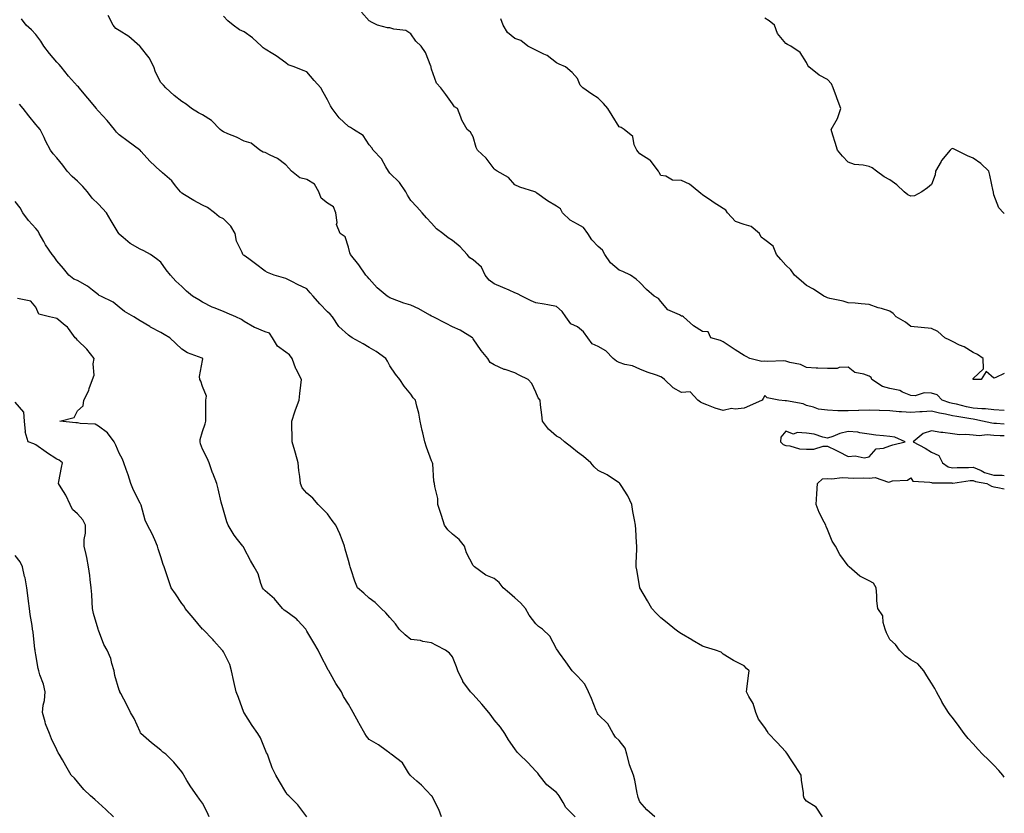
# Model space of a CAD drawing. Units: inches. Extents: x 876083 to 878723, y 7371818 to 7374458.
# Drawn here: x 878250 to 878723, y 7373364 to 7373745 of the extents above; entities that cross this region are included whole.
import ezdxf

# ---------------------------------------------------------------- set-up
doc = ezdxf.new("R2010")
doc.units = ezdxf.units.IN
doc.header["$MEASUREMENT"] = 0
doc.layers.add('Contour_87607371', color=7, linetype='Continuous', true_color=0xa4ca3f)

msp = doc.modelspace()

# ---------------------------------------------------------------- linework, layer by layer
at = {"layer": 'Contour_87607371'}
for points in [[(878555.2, 7373361.92, 3434), (878551.32, 7373365.19, 3434), (878548.05, 7373369.07, 3434), (878547.25, 7373371.12, 3434), (878547.04, 7373371.92, 3434), (878546.71, 7373373.26, 3434), (878545.6, 7373379.47, 3434), (878544.9, 7373381.92, 3434), (878543, 7373386.87, 3434), (878542.99, 7373386.98, 3434), (878541.69, 7373391.92, 3434), (878540.94, 7373394.81, 3434), (878538.05, 7373398.59, 3434), (878536.33, 7373400.2, 3434), (878535.27, 7373401.92, 3434), (878532.69, 7373406.56, 3434), (878528.05, 7373410.98, 3434), (878527.62, 7373411.49, 3434), (878527.44, 7373411.92, 3434), (878527, 7373412.97, 3434), (878524.83, 7373418.7, 3434), (878523.28, 7373421.92, 3434), (878521.65, 7373425.52, 3434), (878518.05, 7373429.51, 3434), (878516.8, 7373430.67, 3434), (878515.52, 7373431.92, 3434), (878512.49, 7373436.36, 3434), (878509.43, 7373440.54, 3434), (878508.43, 7373441.92, 3434), (878508.25, 7373442.12, 3434), (878508.05, 7373442.56, 3434), (878504.8, 7373448.67, 3434), (878501.35, 7373451.92, 3434), (878499.35, 7373453.22, 3434), (878498.05, 7373454.58, 3434), (878494.88, 7373458.75, 3434), (878493.1, 7373461.92, 3434), (878490.72, 7373464.59, 3434), (878488.05, 7373467.12, 3434), (878485.4, 7373469.27, 3434), (878482.35, 7373471.92, 3434), (878480.48, 7373474.35, 3434), (878478.05, 7373476.39, 3434), (878474.07, 7373477.94, 3434), (878468.55, 7373481.92, 3434), (878468.37, 7373482.24, 3434), (878468.05, 7373482.6, 3434), (878464.72, 7373488.59, 3434), (878463.81, 7373491.92, 3434), (878461.23, 7373495.1, 3434), (878458.05, 7373497.59, 3434), (878455.76, 7373499.63, 3434), (878454.16, 7373501.92, 3434), (878452.74, 7373506.61, 3434), (878452.42, 7373507.55, 3434), (878451.02, 7373511.92, 3434), (878450.94, 7373514.8, 3434), (878449.54, 7373520.43, 3434), (878449.48, 7373521.92, 3434), (878449.12, 7373522.99, 3434), (878448.64, 7373531.33, 3434), (878448.51, 7373531.92, 3434), (878448.33, 7373532.2, 3434), (878448.05, 7373532.85, 3434), (878445.52, 7373539.39, 3434), (878444.73, 7373541.92, 3434), (878443.78, 7373546.19, 3434), (878443.55, 7373547.42, 3434), (878442.46, 7373551.92, 3434), (878441.89, 7373555.75, 3434), (878440.89, 7373559.08, 3434), (878440.34, 7373561.92, 3434), (878439.25, 7373563.12, 3434), (878438.05, 7373564.8, 3434), (878434.81, 7373568.68, 3434), (878432.75, 7373571.92, 3434), (878430.63, 7373574.5, 3434), (878428.05, 7373578.39, 3434), (878426.78, 7373580.65, 3434), (878426.03, 7373581.92, 3434), (878421.4, 7373585.27, 3434), (878418.05, 7373587.28, 3434), (878415.1, 7373588.97, 3434), (878409.95, 7373591.92, 3434), (878408.81, 7373592.68, 3434), (878408.05, 7373593.19, 3434), (878403.48, 7373597.35, 3434), (878400.4, 7373601.92, 3434), (878399.31, 7373603.18, 3434), (878398.05, 7373604.41, 3434), (878394.39, 7373608.26, 3434), (878391.22, 7373611.92, 3434), (878389.66, 7373613.53, 3434), (878388.05, 7373615.34, 3434), (878383.65, 7373617.52, 3434), (878381.27, 7373618.7, 3434), (878378.05, 7373620.3, 3434), (878376.88, 7373620.75, 3434), (878372.4, 7373621.92, 3434), (878369.3, 7373623.18, 3434), (878368.05, 7373623.91, 3434), (878363.51, 7373627.38, 3434), (878360.2, 7373629.77, 3434), (878358.05, 7373631.33, 3434), (878357.73, 7373631.6, 3434), (878357.36, 7373631.92, 3434), (878357.06, 7373632.91, 3434), (878354.39, 7373638.26, 3434), (878353.77, 7373641.92, 3434), (878351.64, 7373645.51, 3434), (878348.05, 7373649.05, 3434), (878346.1, 7373649.98, 3434), (878343.77, 7373651.92, 3434), (878340.5, 7373654.37, 3434), (878338.05, 7373655.54, 3434), (878333.91, 7373657.78, 3434), (878329.46, 7373660.51, 3434), (878328.05, 7373661.35, 3434), (878327.73, 7373661.61, 3434), (878327.42, 7373661.92, 3434), (878325.12, 7373664.85, 3434), (878323.35, 7373667.22, 3434), (878318.83, 7373671.14, 3434), (878318.05, 7373671.83, 3434), (878318, 7373671.87, 3434), (878317.94, 7373671.92, 3434), (878312.81, 7373676.68, 3434), (878308.65, 7373681.32, 3434), (878308.11, 7373681.92, 3434), (878308.07, 7373681.94, 3434), (878308.05, 7373681.97, 3434), (878307.85, 7373682.12, 3434), (878302.31, 7373686.18, 3434), (878298.05, 7373689.27, 3434), (878296.73, 7373690.6, 3434), (878295.74, 7373691.92, 3434), (878292.32, 7373696.19, 3434), (878288.05, 7373700.71, 3434), (878287.47, 7373701.34, 3434), (878287.07, 7373701.92, 3434), (878283.05, 7373706.92, 3434), (878282.99, 7373706.98, 3434), (878278.75, 7373711.92, 3434), (878278.49, 7373712.36, 3434), (878278.05, 7373712.73, 3434), (878273.63, 7373717.5, 3434), (878270.16, 7373721.92, 3434), (878269.24, 7373723.11, 3434), (878268.05, 7373724.21, 3434), (878264.57, 7373728.44, 3434), (878261.89, 7373731.92, 3434), (878260.39, 7373734.26, 3434), (878258.05, 7373737.49, 3434), (878255.92, 7373739.79, 3434), (878253.4, 7373741.92, 3434), (878251.11, 7373744.98, 3434)], [(878635.67, 7373361.92, 3433), (878632.67, 7373366.54, 3433), (878628.05, 7373369.49, 3433), (878626.98, 7373370.85, 3433), (878626.6, 7373371.92, 3433), (878626.52, 7373373.45, 3433), (878625.59, 7373379.46, 3433), (878625.49, 7373381.92, 3433), (878622.57, 7373386.44, 3433), (878620.74, 7373389.23, 3433), (878618.98, 7373391.92, 3433), (878618.63, 7373392.5, 3433), (878618.05, 7373393.08, 3433), (878613.83, 7373397.7, 3433), (878609.85, 7373401.92, 3433), (878609.21, 7373403.08, 3433), (878608.05, 7373404.82, 3433), (878604.95, 7373408.82, 3433), (878603.78, 7373411.92, 3433), (878602.49, 7373416.36, 3433), (878600.32, 7373419.65, 3433), (878599.14, 7373421.92, 3433), (878599.33, 7373423.2, 3433), (878600.14, 7373429.83, 3433), (878600.47, 7373431.92, 3433), (878599.27, 7373433.13, 3433), (878598.05, 7373434.47, 3433), (878593.05, 7373436.92, 3433), (878588.05, 7373440.04, 3433), (878587.02, 7373440.89, 3433), (878584.32, 7373441.92, 3433), (878579.5, 7373443.37, 3433), (878578.05, 7373443.79, 3433), (878573.19, 7373446.78, 3433), (878573.02, 7373446.89, 3433), (878568.05, 7373449.68, 3433), (878566.69, 7373450.56, 3433), (878564.74, 7373451.92, 3433), (878561.14, 7373455.01, 3433), (878558.05, 7373457.46, 3433), (878555.8, 7373459.67, 3433), (878553.74, 7373461.92, 3433), (878551.73, 7373465.6, 3433), (878548.05, 7373471.78, 3433), (878547.98, 7373471.92, 3433), (878547.95, 7373472.02, 3433), (878546.56, 7373480.43, 3433), (878546.19, 7373481.92, 3433), (878546.22, 7373483.75, 3433), (878546.49, 7373490.37, 3433), (878546.53, 7373491.92, 3433), (878546.41, 7373493.56, 3433), (878546.05, 7373499.92, 3433), (878545.89, 7373501.92, 3433), (878545.41, 7373504.56, 3433), (878544.68, 7373508.55, 3433), (878544.09, 7373511.92, 3433), (878542.2, 7373516.07, 3433), (878539.02, 7373520.95, 3433), (878538.44, 7373521.92, 3433), (878538.23, 7373522.1, 3433), (878538.05, 7373522.22, 3433), (878537.22, 7373522.75, 3433), (878532.28, 7373526.15, 3433), (878528.05, 7373528.18, 3433), (878526.12, 7373529.99, 3433), (878524.4, 7373531.92, 3433), (878520.96, 7373534.82, 3433), (878518.05, 7373536.95, 3433), (878515.42, 7373539.29, 3433), (878511.87, 7373541.92, 3433), (878509.89, 7373543.76, 3433), (878508.05, 7373544.69, 3433), (878504.08, 7373547.95, 3433), (878501.21, 7373551.92, 3433), (878500.97, 7373554.84, 3433), (878500.33, 7373559.64, 3433), (878500.12, 7373561.92, 3433), (878499.21, 7373563.08, 3433), (878498.05, 7373565.71, 3433), (878496.12, 7373569.99, 3433), (878494.4, 7373571.92, 3433), (878490.08, 7373573.95, 3433), (878488.05, 7373575.14, 3433), (878483.34, 7373576.63, 3433), (878482.86, 7373576.73, 3433), (878478.05, 7373578.86, 3433), (878476.22, 7373580.1, 3433), (878474.96, 7373581.92, 3433), (878471.87, 7373585.74, 3433), (878468.05, 7373591.45, 3433), (878467.84, 7373591.7, 3433), (878467.64, 7373591.92, 3433), (878461.72, 7373595.59, 3433), (878458.05, 7373597.18, 3433), (878454.94, 7373598.81, 3433), (878448.74, 7373601.92, 3433), (878448.05, 7373602.29, 3433), (878447.25, 7373602.72, 3433), (878441.94, 7373605.81, 3433), (878438.05, 7373607.61, 3433), (878434.62, 7373608.49, 3433), (878429.33, 7373610.64, 3433), (878428.05, 7373611.06, 3433), (878427.54, 7373611.41, 3433), (878426.76, 7373611.92, 3433), (878421.96, 7373615.83, 3433), (878418.05, 7373620.21, 3433), (878417.24, 7373621.11, 3433), (878416.46, 7373621.92, 3433), (878413.08, 7373626.89, 3433), (878413.06, 7373626.93, 3433), (878409.02, 7373631.92, 3433), (878408.79, 7373632.66, 3433), (878408.05, 7373635.43, 3433), (878406.49, 7373640.37, 3433), (878404.19, 7373641.92, 3433), (878402.34, 7373646.22, 3433), (878402.71, 7373647.26, 3433), (878402.12, 7373651.92, 3433), (878400.86, 7373654.73, 3433), (878398.05, 7373656.6, 3433), (878395.03, 7373658.9, 3433), (878393.91, 7373661.92, 3433), (878391.82, 7373665.69, 3433), (878388.05, 7373667.85, 3433), (878384.81, 7373668.68, 3433), (878380.74, 7373671.92, 3433), (878379.44, 7373673.31, 3433), (878378.05, 7373674.86, 3433), (878374.06, 7373677.93, 3433), (878370.47, 7373679.5, 3433), (878368.05, 7373680.78, 3433), (878367.2, 7373681.07, 3433), (878365.63, 7373681.92, 3433), (878361.46, 7373685.33, 3433), (878358.05, 7373686.27, 3433), (878354.38, 7373688.25, 3433), (878350.14, 7373689.83, 3433), (878348.05, 7373690.74, 3433), (878347.35, 7373691.22, 3433), (878346.5, 7373691.92, 3433), (878342.37, 7373696.24, 3433), (878338.05, 7373698.86, 3433), (878336.04, 7373699.91, 3433), (878332.76, 7373701.92, 3433), (878330.13, 7373704, 3433), (878328.05, 7373705.38, 3433), (878324.41, 7373708.28, 3433), (878320.38, 7373711.92, 3433), (878319.26, 7373713.13, 3433), (878318.05, 7373714.45, 3433), (878315.53, 7373719.4, 3433), (878314.64, 7373721.92, 3433), (878312.39, 7373726.26, 3433), (878308.05, 7373731.81, 3433), (878307.99, 7373731.86, 3433), (878307.94, 7373731.92, 3433), (878302.65, 7373736.52, 3433), (878298.05, 7373739.39, 3433), (878296.47, 7373740.34, 3433), (878295.06, 7373741.92, 3433), (878292.81, 7373746.68, 3433)], [(878723, 7373550.45, 3432), (878719.28, 7373550.7, 3432), (878718.05, 7373550.76, 3432), (878716.96, 7373550.83, 3432), (878712.48, 7373551.92, 3432), (878708.84, 7373552.71, 3432), (878708.05, 7373552.78, 3432), (878706.98, 7373552.99, 3432), (878700.16, 7373554.03, 3432), (878698.05, 7373554.5, 3432), (878694.72, 7373555.25, 3432), (878691.82, 7373555.69, 3432), (878688.05, 7373556.72, 3432), (878683.6, 7373556.37, 3432), (878682.47, 7373556.34, 3432), (878678.05, 7373556.02, 3432), (878673.59, 7373556.37, 3432), (878672.44, 7373556.31, 3432), (878668.05, 7373556.78, 3432), (878663.13, 7373557, 3432), (878662.98, 7373556.99, 3432), (878658.05, 7373557.19, 3432), (878653.1, 7373556.97, 3432), (878653, 7373556.97, 3432), (878648.05, 7373556.75, 3432), (878643.08, 7373556.89, 3432), (878643.01, 7373556.88, 3432), (878638.05, 7373557.08, 3432), (878633.78, 7373557.65, 3432), (878631.32, 7373558.65, 3432), (878628.05, 7373559.35, 3432), (878626.39, 7373560.26, 3432), (878618.42, 7373561.55, 3432), (878618.05, 7373561.67, 3432), (878617.8, 7373561.67, 3432), (878614.68, 7373561.92, 3432), (878609.22, 7373563.09, 3432), (878608.05, 7373564.19, 3432), (878607.29, 7373562.68, 3432), (878606.74, 7373561.92, 3432), (878600.73, 7373559.24, 3432), (878598.05, 7373558.1, 3432), (878593.73, 7373557.6, 3432), (878592.05, 7373557.92, 3432), (878588.05, 7373557.01, 3432), (878584.17, 7373558.04, 3432), (878580.2, 7373559.77, 3432), (878578.05, 7373560.52, 3432), (878577.1, 7373560.97, 3432), (878575.8, 7373561.92, 3432), (878572.13, 7373566, 3432), (878568.05, 7373565.59, 3432), (878564.06, 7373567.92, 3432), (878559.84, 7373571.92, 3432), (878558.85, 7373572.72, 3432), (878558.05, 7373573.19, 3432), (878556.05, 7373573.92, 3432), (878551.57, 7373575.43, 3432), (878548.05, 7373576.83, 3432), (878544.5, 7373578.37, 3432), (878540.82, 7373579.15, 3432), (878538.05, 7373580.03, 3432), (878536.84, 7373580.71, 3432), (878535.27, 7373581.92, 3432), (878531.74, 7373585.61, 3432), (878528.05, 7373587.75, 3432), (878525.19, 7373589.06, 3432), (878523.11, 7373591.92, 3432), (878520.93, 7373594.8, 3432), (878518.05, 7373597.08, 3432), (878514.8, 7373598.67, 3432), (878512.42, 7373601.92, 3432), (878510.64, 7373604.51, 3432), (878508.05, 7373606.84, 3432), (878503.86, 7373607.73, 3432), (878502.01, 7373607.96, 3432), (878498.05, 7373608.69, 3432), (878495.77, 7373609.64, 3432), (878491.28, 7373611.92, 3432), (878489.2, 7373613.07, 3432), (878488.05, 7373613.48, 3432), (878485.24, 7373614.73, 3432), (878482.24, 7373616.11, 3432), (878478.05, 7373617.86, 3432), (878475.7, 7373619.57, 3432), (878473.72, 7373621.92, 3432), (878471.93, 7373625.8, 3432), (878468.05, 7373629.37, 3432), (878466.4, 7373630.27, 3432), (878465.12, 7373631.92, 3432), (878461.7, 7373635.57, 3432), (878458.05, 7373638.55, 3432), (878456, 7373639.87, 3432), (878453.42, 7373641.92, 3432), (878450.4, 7373644.27, 3432), (878448.05, 7373646.93, 3432), (878445.6, 7373649.47, 3432), (878443.5, 7373651.92, 3432), (878440.96, 7373654.83, 3432), (878438.05, 7373657.88, 3432), (878436.51, 7373660.38, 3432), (878435.65, 7373661.92, 3432), (878432.65, 7373666.52, 3432), (878428.05, 7373670.9, 3432), (878427.58, 7373671.45, 3432), (878427.28, 7373671.92, 3432), (878426.06, 7373673.91, 3432), (878423.98, 7373677.85, 3432), (878419.99, 7373681.92, 3432), (878419.26, 7373683.13, 3432), (878418.05, 7373684.6, 3432), (878415.16, 7373689.04, 3432), (878410.49, 7373691.92, 3432), (878409.04, 7373692.91, 3432), (878408.05, 7373693.38, 3432), (878403.69, 7373697.56, 3432), (878400.3, 7373701.92, 3432), (878399.45, 7373703.32, 3432), (878398.05, 7373706.09, 3432), (878396, 7373709.87, 3432), (878394.89, 7373711.92, 3432), (878391.62, 7373715.49, 3432), (878388.05, 7373719.58, 3432), (878386.41, 7373720.28, 3432), (878382.09, 7373721.92, 3432), (878379.11, 7373722.98, 3432), (878378.05, 7373723.87, 3432), (878373.37, 7373727.24, 3432), (878371.77, 7373728.2, 3432), (878368.05, 7373730.51, 3432), (878367.18, 7373731.05, 3432), (878366.34, 7373731.92, 3432), (878362.01, 7373735.88, 3432), (878358.05, 7373738.73, 3432), (878355.79, 7373739.67, 3432), (878352.77, 7373741.92, 3432), (878350.21, 7373744.08, 3432), (878348.05, 7373746.27, 3432)], [(878723, 7373556.94, 3431), (878718.05, 7373557.38, 3431), (878713.93, 7373557.8, 3431), (878712.23, 7373557.74, 3431), (878708.05, 7373558.07, 3431), (878704.83, 7373558.7, 3431), (878699.99, 7373559.98, 3431), (878698.05, 7373560.41, 3431), (878696.82, 7373560.69, 3431), (878693.2, 7373561.92, 3431), (878690.7, 7373564.57, 3431), (878688.05, 7373565.35, 3431), (878684.48, 7373565.49, 3431), (878680.2, 7373564.07, 3431), (878678.05, 7373564.25, 3431), (878674.11, 7373565.85, 3431), (878672.79, 7373566.66, 3431), (878668.05, 7373567.62, 3431), (878664.56, 7373568.43, 3431), (878659.34, 7373571.92, 3431), (878659.03, 7373572.9, 3431), (878658.05, 7373573.43, 3431), (878655.57, 7373574.4, 3431), (878651.29, 7373575.16, 3431), (878648.05, 7373577.76, 3431), (878643.73, 7373577.6, 3431), (878642.82, 7373577.15, 3431), (878638.05, 7373577.08, 3431), (878633.42, 7373577.29, 3431), (878632.63, 7373577.34, 3431), (878628.05, 7373577.56, 3431), (878625.2, 7373579.07, 3431), (878620.01, 7373579.96, 3431), (878618.05, 7373580.6, 3431), (878616.95, 7373580.82, 3431), (878609.52, 7373580.45, 3431), (878608.05, 7373580.64, 3431), (878606.58, 7373580.45, 3431), (878600.86, 7373581.92, 3431), (878599.1, 7373582.97, 3431), (878598.05, 7373583.33, 3431), (878593.85, 7373586.12, 3431), (878592.89, 7373586.76, 3431), (878588.05, 7373589.93, 3431), (878586.67, 7373590.53, 3431), (878582.02, 7373591.92, 3431), (878580.84, 7373594.71, 3431), (878578.05, 7373594.87, 3431), (878573.74, 7373597.61, 3431), (878569.05, 7373601.92, 3431), (878568.43, 7373602.3, 3431), (878568.05, 7373602.33, 3431), (878567.1, 7373602.87, 3431), (878561.38, 7373605.25, 3431), (878558.05, 7373609.27, 3431), (878556.9, 7373610.78, 3431), (878554.95, 7373611.92, 3431), (878551.28, 7373615.15, 3431), (878548.05, 7373618.4, 3431), (878546.21, 7373620.08, 3431), (878543.47, 7373621.92, 3431), (878539.84, 7373623.71, 3431), (878538.05, 7373624.31, 3431), (878533.94, 7373627.81, 3431), (878531.14, 7373631.92, 3431), (878530.13, 7373634.01, 3431), (878528.05, 7373635.69, 3431), (878525.01, 7373638.88, 3431), (878523.09, 7373641.92, 3431), (878521.02, 7373644.89, 3431), (878518.05, 7373646.4, 3431), (878514.53, 7373648.4, 3431), (878510.88, 7373651.92, 3431), (878509.87, 7373653.74, 3431), (878508.05, 7373655.01, 3431), (878503.74, 7373657.61, 3431), (878498.59, 7373661.38, 3431), (878498.05, 7373661.76, 3431), (878497.94, 7373661.81, 3431), (878497.61, 7373661.92, 3431), (878490.39, 7373664.26, 3431), (878488.05, 7373665.38, 3431), (878484.91, 7373668.78, 3431), (878479.45, 7373671.92, 3431), (878478.6, 7373672.47, 3431), (878478.05, 7373672.96, 3431), (878474.19, 7373678.06, 3431), (878470.09, 7373681.92, 3431), (878469.43, 7373683.3, 3431), (878468.05, 7373688.36, 3431), (878466.71, 7373690.58, 3431), (878465.05, 7373691.92, 3431), (878462.58, 7373696.45, 3431), (878462.09, 7373697.88, 3431), (878460.39, 7373701.92, 3431), (878458.96, 7373702.83, 3431), (878458.05, 7373704.18, 3431), (878454.83, 7373708.7, 3431), (878452.53, 7373711.92, 3431), (878450.31, 7373714.17, 3431), (878448.05, 7373720.82, 3431), (878447.82, 7373721.69, 3431), (878447.83, 7373721.92, 3431), (878447.62, 7373722.35, 3431), (878445.04, 7373728.91, 3431), (878442.95, 7373731.92, 3431), (878440.46, 7373734.33, 3431), (878438.05, 7373737.86, 3431), (878435.63, 7373739.5, 3431), (878429.91, 7373740.06, 3431), (878428.05, 7373740.67, 3431), (878426.8, 7373740.66, 3431), (878421.98, 7373741.92, 3431), (878419.42, 7373743.29, 3431), (878418.05, 7373744, 3431), (878414.42, 7373748.29, 3431)], [(878723, 7373574.82, 3430), (878719, 7373572.87, 3430), (878718.05, 7373572.44, 3430), (878714.3, 7373575.67, 3430), (878711.9, 7373571.92, 3430), (878708.17, 7373571.8, 3430), (878708.05, 7373571.79, 3430), (878708, 7373571.87, 3430), (878707.98, 7373571.92, 3430), (878707.98, 7373571.99, 3430), (878708.05, 7373572.28, 3430), (878712.95, 7373577.02, 3430), (878712.81, 7373581.92, 3430), (878710.06, 7373583.93, 3430), (878708.05, 7373584.8, 3430), (878703.66, 7373587.53, 3430), (878701.54, 7373588.43, 3430), (878698.05, 7373590.13, 3430), (878696.81, 7373590.68, 3430), (878694.4, 7373591.92, 3430), (878691.04, 7373594.91, 3430), (878688.05, 7373596.39, 3430), (878683.09, 7373596.88, 3430), (878683.03, 7373596.89, 3430), (878678.05, 7373597.32, 3430), (878675.59, 7373599.46, 3430), (878671.08, 7373601.92, 3430), (878669.69, 7373603.56, 3430), (878668.05, 7373604.64, 3430), (878664.06, 7373605.91, 3430), (878662.47, 7373606.35, 3430), (878658.05, 7373607.94, 3430), (878654.3, 7373608.17, 3430), (878651.45, 7373608.52, 3430), (878648.05, 7373608.75, 3430), (878645.64, 7373609.51, 3430), (878639.29, 7373610.68, 3430), (878638.05, 7373611, 3430), (878637.46, 7373611.33, 3430), (878636.34, 7373611.92, 3430), (878631.35, 7373615.21, 3430), (878628.05, 7373617.01, 3430), (878625.39, 7373619.26, 3430), (878622.32, 7373621.92, 3430), (878620.58, 7373624.45, 3430), (878618.05, 7373626.84, 3430), (878615.65, 7373629.52, 3430), (878613.59, 7373631.92, 3430), (878612.05, 7373635.92, 3430), (878608.05, 7373638.94, 3430), (878606.31, 7373640.18, 3430), (878605.5, 7373641.92, 3430), (878601.43, 7373645.3, 3430), (878598.05, 7373646.28, 3430), (878593.93, 7373647.8, 3430), (878590.1, 7373651.92, 3430), (878589.23, 7373653.1, 3430), (878588.05, 7373654.02, 3430), (878583.14, 7373657.01, 3430), (878582.52, 7373657.45, 3430), (878578.05, 7373660.53, 3430), (878577.26, 7373661.13, 3430), (878576.4, 7373661.92, 3430), (878571.85, 7373665.72, 3430), (878568.05, 7373667.4, 3430), (878563.71, 7373667.58, 3430), (878560.51, 7373669.46, 3430), (878558.05, 7373669.79, 3430), (878557.36, 7373671.23, 3430), (878556.97, 7373671.92, 3430), (878553.49, 7373676.48, 3430), (878553.15, 7373677.01, 3430), (878552.79, 7373677.18, 3430), (878548.05, 7373680.16, 3430), (878547.23, 7373681.1, 3430), (878546.56, 7373681.92, 3430), (878545.36, 7373684.6, 3430), (878544.62, 7373688.49, 3430), (878540.49, 7373691.92, 3430), (878539.05, 7373692.92, 3430), (878538.05, 7373693.2, 3430), (878534.67, 7373698.54, 3430), (878532.58, 7373701.92, 3430), (878530.59, 7373704.46, 3430), (878528.05, 7373706.98, 3430), (878524.94, 7373708.82, 3430), (878520.69, 7373711.92, 3430), (878519.34, 7373713.21, 3430), (878518.05, 7373716.36, 3430), (878515.46, 7373719.33, 3430), (878512.25, 7373721.92, 3430), (878509.35, 7373723.22, 3430), (878508.05, 7373723.85, 3430), (878503.54, 7373727.41, 3430), (878501.94, 7373728.03, 3430), (878498.05, 7373729.97, 3430), (878496.77, 7373730.64, 3430), (878494.29, 7373731.92, 3430), (878490.8, 7373734.67, 3430), (878488.05, 7373735.63, 3430), (878484.54, 7373738.41, 3430), (878482.45, 7373741.92, 3430), (878481.19, 7373745.06, 3430)], [(878723, 7373651.64, 3429), (878722.54, 7373651.92, 3429), (878720.35, 7373654.22, 3429), (878718.05, 7373660.6, 3429), (878717.75, 7373661.62, 3429), (878717.79, 7373661.92, 3429), (878717.7, 7373662.27, 3429), (878716.09, 7373669.96, 3429), (878715.55, 7373671.92, 3429), (878711.68, 7373675.54, 3429), (878708.05, 7373678.16, 3429), (878705.37, 7373679.25, 3429), (878699.88, 7373681.92, 3429), (878698.67, 7373682.54, 3429), (878698.05, 7373682.78, 3429), (878697.5, 7373682.48, 3429), (878697.02, 7373681.92, 3429), (878692.91, 7373677.06, 3429), (878692.64, 7373676.51, 3429), (878690.02, 7373671.92, 3429), (878689.8, 7373670.17, 3429), (878688.05, 7373665.47, 3429), (878686.15, 7373663.82, 3429), (878683.42, 7373661.92, 3429), (878679.91, 7373660.06, 3429), (878678.05, 7373659.92, 3429), (878676.65, 7373660.52, 3429), (878674.95, 7373661.92, 3429), (878671.43, 7373665.3, 3429), (878668.05, 7373667.76, 3429), (878665.24, 7373669.11, 3429), (878661.6, 7373671.92, 3429), (878659.58, 7373673.45, 3429), (878658.05, 7373674.07, 3429), (878655.24, 7373674.73, 3429), (878651.15, 7373675.02, 3429), (878648.05, 7373676.15, 3429), (878645.28, 7373679.15, 3429), (878642.88, 7373681.92, 3429), (878641.79, 7373685.66, 3429), (878640.73, 7373689.24, 3429), (878639.95, 7373691.92, 3429), (878642.22, 7373696.09, 3429), (878642.87, 7373697.1, 3429), (878644.56, 7373701.92, 3429), (878642.75, 7373706.62, 3429), (878642.46, 7373707.51, 3429), (878640.89, 7373711.92, 3429), (878639.98, 7373713.85, 3429), (878638.05, 7373715.98, 3429), (878634.17, 7373718.04, 3429), (878629.08, 7373721.92, 3429), (878628.69, 7373722.57, 3429), (878628.05, 7373724.04, 3429), (878624.95, 7373728.82, 3429), (878620.54, 7373731.92, 3429), (878618.89, 7373732.76, 3429), (878618.05, 7373733.13, 3429), (878614.06, 7373737.93, 3429), (878612.66, 7373741.92, 3429), (878610.17, 7373744.04, 3429), (878608.05, 7373745.42, 3429)], [(878516.91, 7373361.92, 3435), (878512.52, 7373366.39, 3435), (878511.24, 7373368.73, 3435), (878509.23, 7373371.92, 3435), (878508.82, 7373372.69, 3435), (878508.05, 7373373.53, 3435), (878503.43, 7373377.3, 3435), (878499.71, 7373381.92, 3435), (878499, 7373382.87, 3435), (878498.05, 7373383.87, 3435), (878494.16, 7373388.03, 3435), (878490.02, 7373391.92, 3435), (878489.12, 7373392.99, 3435), (878488.05, 7373394.47, 3435), (878484.92, 7373398.79, 3435), (878483.11, 7373401.92, 3435), (878481.06, 7373404.93, 3435), (878478.05, 7373408.54, 3435), (878476.6, 7373410.47, 3435), (878475.5, 7373411.92, 3435), (878472.11, 7373415.98, 3435), (878468.05, 7373420.69, 3435), (878467.34, 7373421.21, 3435), (878466.63, 7373421.92, 3435), (878463.02, 7373426.89, 3435), (878462.99, 7373426.98, 3435), (878460.63, 7373431.92, 3435), (878460.05, 7373433.92, 3435), (878458.05, 7373438.71, 3435), (878456.55, 7373440.42, 3435), (878454.66, 7373441.92, 3435), (878450.33, 7373444.2, 3435), (878448.05, 7373445.39, 3435), (878443.86, 7373446.11, 3435), (878442.63, 7373446.51, 3435), (878438.05, 7373447.05, 3435), (878435.41, 7373449.28, 3435), (878432.49, 7373451.92, 3435), (878430.68, 7373454.55, 3435), (878428.05, 7373457.66, 3435), (878426.01, 7373459.88, 3435), (878423.8, 7373461.92, 3435), (878420.9, 7373464.77, 3435), (878418.05, 7373466.87, 3435), (878415.43, 7373469.3, 3435), (878412.41, 7373471.92, 3435), (878411.1, 7373474.97, 3435), (878409.48, 7373480.49, 3435), (878408.97, 7373481.92, 3435), (878408.77, 7373482.64, 3435), (878408.05, 7373484.99, 3435), (878406.53, 7373490.4, 3435), (878406.25, 7373491.92, 3435), (878405.01, 7373494.96, 3435), (878403.96, 7373497.83, 3435), (878402.01, 7373501.92, 3435), (878400.34, 7373504.21, 3435), (878398.05, 7373507.39, 3435), (878395.79, 7373509.66, 3435), (878393.51, 7373511.92, 3435), (878390.97, 7373514.84, 3435), (878388.05, 7373517.31, 3435), (878385.94, 7373519.81, 3435), (878385.03, 7373521.92, 3435), (878384.75, 7373525.22, 3435), (878384.27, 7373528.14, 3435), (878384, 7373531.92, 3435), (878382.65, 7373536.52, 3435), (878382.35, 7373537.62, 3435), (878381.13, 7373541.92, 3435), (878381.13, 7373545, 3435), (878380.91, 7373549.06, 3435), (878380.9, 7373551.92, 3435), (878382.42, 7373556.29, 3435), (878382.73, 7373557.24, 3435), (878384.45, 7373561.92, 3435), (878384.81, 7373565.16, 3435), (878385.26, 7373569.13, 3435), (878385.57, 7373571.92, 3435), (878382.97, 7373576.84, 3435), (878382.91, 7373577.06, 3435), (878381.05, 7373581.92, 3435), (878379.83, 7373583.7, 3435), (878378.05, 7373584.96, 3435), (878373.99, 7373587.86, 3435), (878371.69, 7373591.92, 3435), (878370.22, 7373594.09, 3435), (878368.05, 7373594.68, 3435), (878363.2, 7373596.77, 3435), (878362.98, 7373596.85, 3435), (878358.05, 7373599.64, 3435), (878356.81, 7373600.68, 3435), (878353.98, 7373601.92, 3435), (878349.86, 7373603.73, 3435), (878348.05, 7373604.57, 3435), (878343.68, 7373606.29, 3435), (878342.73, 7373606.6, 3435), (878338.05, 7373608.93, 3435), (878336.3, 7373610.17, 3435), (878333.26, 7373611.92, 3435), (878330.34, 7373614.21, 3435), (878328.05, 7373616.55, 3435), (878325.23, 7373619.1, 3435), (878322.59, 7373621.92, 3435), (878320.65, 7373624.52, 3435), (878318.05, 7373628.14, 3435), (878315.98, 7373629.85, 3435), (878313.01, 7373631.92, 3435), (878309.8, 7373633.67, 3435), (878308.05, 7373634.49, 3435), (878303.28, 7373637.15, 3435), (878299.88, 7373640.09, 3435), (878298.05, 7373641.61, 3435), (878297.92, 7373641.79, 3435), (878297.85, 7373641.92, 3435), (878297.55, 7373642.42, 3435), (878294.15, 7373648.02, 3435), (878292.01, 7373651.92, 3435), (878290.04, 7373653.92, 3435), (878288.05, 7373656.01, 3435), (878285.01, 7373658.88, 3435), (878282.81, 7373661.92, 3435), (878280.6, 7373664.47, 3435), (878278.05, 7373667.02, 3435), (878275.47, 7373669.34, 3435), (878273.04, 7373671.92, 3435), (878270.91, 7373674.78, 3435), (878268.05, 7373678.26, 3435), (878266.35, 7373680.22, 3435), (878265.09, 7373681.92, 3435), (878262.65, 7373686.52, 3435), (878261.98, 7373687.99, 3435), (878260.1, 7373691.92, 3435), (878259.17, 7373693.04, 3435), (878258.05, 7373694.34, 3435), (878254.6, 7373698.47, 3435), (878251.85, 7373701.92, 3435), (878250.24, 7373704.11, 3435)], [(878452.85, 7373361.92, 3436), (878451.5, 7373365.38, 3436), (878448.25, 7373371.73, 3436), (878448.15, 7373371.92, 3436), (878448.11, 7373371.98, 3436), (878448.05, 7373372.04, 3436), (878443.19, 7373377.06, 3436), (878441, 7373378.97, 3436), (878438.05, 7373381.58, 3436), (878437.86, 7373381.73, 3436), (878437.69, 7373381.92, 3436), (878436.87, 7373383.1, 3436), (878434.01, 7373387.88, 3436), (878428.68, 7373391.92, 3436), (878428.31, 7373392.18, 3436), (878428.05, 7373392.44, 3436), (878426.26, 7373393.71, 3436), (878422.59, 7373396.46, 3436), (878418.05, 7373398.97, 3436), (878416.72, 7373400.59, 3436), (878415.97, 7373401.92, 3436), (878413.29, 7373406.68, 3436), (878413.12, 7373406.99, 3436), (878410.42, 7373411.92, 3436), (878409.61, 7373413.48, 3436), (878408.05, 7373416.05, 3436), (878405.79, 7373419.66, 3436), (878404.69, 7373421.92, 3436), (878402.04, 7373425.91, 3436), (878399.43, 7373430.54, 3436), (878398.62, 7373431.92, 3436), (878398.42, 7373432.29, 3436), (878398.05, 7373433.11, 3436), (878395.06, 7373438.93, 3436), (878393.54, 7373441.92, 3436), (878391.49, 7373445.36, 3436), (878388.05, 7373451.06, 3436), (878387.75, 7373451.62, 3436), (878387.63, 7373451.92, 3436), (878383.77, 7373456.21, 3436), (878383.1, 7373456.97, 3436), (878382.81, 7373457.16, 3436), (878378.05, 7373460.67, 3436), (878377.3, 7373461.17, 3436), (878376.39, 7373461.92, 3436), (878372.67, 7373466.54, 3436), (878368.05, 7373470.33, 3436), (878367.28, 7373471.15, 3436), (878366.82, 7373471.92, 3436), (878366.03, 7373473.94, 3436), (878364.72, 7373478.59, 3436), (878362.81, 7373481.92, 3436), (878361.06, 7373484.93, 3436), (878358.05, 7373490.74, 3436), (878357.68, 7373491.55, 3436), (878357.34, 7373491.92, 3436), (878354.9, 7373495.07, 3436), (878353.25, 7373497.12, 3436), (878350.31, 7373501.92, 3436), (878349.71, 7373503.58, 3436), (878348.05, 7373509.1, 3436), (878347.44, 7373511.31, 3436), (878347.26, 7373511.92, 3436), (878347, 7373512.97, 3436), (878345.58, 7373519.45, 3436), (878344.93, 7373521.92, 3436), (878342.95, 7373526.82, 3436), (878342.87, 7373527.1, 3436), (878341.2, 7373531.92, 3436), (878340.28, 7373534.16, 3436), (878338.05, 7373538.44, 3436), (878337.06, 7373540.93, 3436), (878336.85, 7373541.92, 3436), (878336.98, 7373542.99, 3436), (878338.05, 7373546.83, 3436), (878339.37, 7373550.6, 3436), (878339.64, 7373551.92, 3436), (878339.69, 7373553.56, 3436), (878339.61, 7373560.36, 3436), (878339.66, 7373561.92, 3436), (878339.95, 7373563.82, 3436), (878338.05, 7373568.52, 3436), (878337.26, 7373571.13, 3436), (878336.82, 7373571.92, 3436), (878336.64, 7373573.33, 3436), (878338.05, 7373580.99, 3436), (878338.24, 7373581.73, 3436), (878338.21, 7373581.92, 3436), (878338.11, 7373581.98, 3436), (878338.05, 7373582, 3436), (878337.9, 7373582.07, 3436), (878330.78, 7373584.65, 3436), (878328.05, 7373586.4, 3436), (878325.29, 7373589.16, 3436), (878322.41, 7373591.92, 3436), (878319.63, 7373593.5, 3436), (878318.05, 7373594.44, 3436), (878313.13, 7373597, 3436), (878312.7, 7373597.27, 3436), (878308.05, 7373600.05, 3436), (878306.89, 7373600.76, 3436), (878305.01, 7373601.92, 3436), (878300.57, 7373604.44, 3436), (878298.05, 7373606.65, 3436), (878295.16, 7373609.03, 3436), (878289.18, 7373611.92, 3436), (878288.4, 7373612.27, 3436), (878288.05, 7373612.55, 3436), (878285.2, 7373614.77, 3436), (878282.83, 7373616.7, 3436), (878278.05, 7373619.37, 3436), (878276.25, 7373620.12, 3436), (878273.93, 7373621.92, 3436), (878271.23, 7373625.1, 3436), (878268.05, 7373628.85, 3436), (878266.83, 7373630.7, 3436), (878265.86, 7373631.92, 3436), (878262.67, 7373636.54, 3436), (878261.78, 7373638.19, 3436), (878259.62, 7373641.92, 3436), (878259.18, 7373643.05, 3436), (878258.05, 7373644.42, 3436), (878254.41, 7373648.28, 3436), (878251.8, 7373651.92, 3436), (878250.44, 7373654.32, 3436), (878248.05, 7373657.39, 3436)], [(878388.05, 7373361.92, 3437), (878383.76, 7373367.63, 3437), (878379.43, 7373371.92, 3437), (878378.69, 7373372.56, 3437), (878378.05, 7373373.81, 3437), (878375.01, 7373378.88, 3437), (878373.22, 7373381.92, 3437), (878371.48, 7373385.35, 3437), (878369.94, 7373390.03, 3437), (878369.19, 7373391.92, 3437), (878368.79, 7373392.66, 3437), (878368.05, 7373394.28, 3437), (878365.89, 7373399.76, 3437), (878364.61, 7373401.92, 3437), (878361.94, 7373405.81, 3437), (878358.05, 7373411.82, 3437), (878358.01, 7373411.88, 3437), (878357.97, 7373411.92, 3437), (878357.93, 7373412.04, 3437), (878355.36, 7373419.23, 3437), (878354.27, 7373421.92, 3437), (878353.05, 7373426.92, 3437), (878351.98, 7373431.92, 3437), (878351.22, 7373435.09, 3437), (878348.05, 7373441.11, 3437), (878347.73, 7373441.61, 3437), (878347.55, 7373441.92, 3437), (878343.52, 7373446.45, 3437), (878343.08, 7373446.95, 3437), (878338.16, 7373451.92, 3437), (878338.09, 7373451.97, 3437), (878338.05, 7373452, 3437), (878333.55, 7373457.42, 3437), (878329.76, 7373461.92, 3437), (878329.15, 7373463.02, 3437), (878328.05, 7373464.28, 3437), (878325.12, 7373468.99, 3437), (878322.94, 7373471.92, 3437), (878321.78, 7373475.65, 3437), (878320.47, 7373479.5, 3437), (878319.68, 7373481.92, 3437), (878319.21, 7373483.08, 3437), (878318.05, 7373486.67, 3437), (878316.76, 7373490.63, 3437), (878316.45, 7373491.92, 3437), (878315.11, 7373494.86, 3437), (878313.92, 7373497.79, 3437), (878311.64, 7373501.92, 3437), (878310.53, 7373504.4, 3437), (878308.51, 7373511.46, 3437), (878308.35, 7373511.92, 3437), (878308.27, 7373512.14, 3437), (878308.05, 7373512.51, 3437), (878304.92, 7373518.79, 3437), (878303.65, 7373521.92, 3437), (878302.29, 7373526.16, 3437), (878301.36, 7373528.61, 3437), (878300.2, 7373531.92, 3437), (878299.69, 7373533.56, 3437), (878298.05, 7373536.5, 3437), (878296.48, 7373540.35, 3437), (878295.61, 7373541.92, 3437), (878292.42, 7373546.29, 3437), (878288.05, 7373549.53, 3437), (878286.56, 7373550.43, 3437), (878279.28, 7373550.69, 3437), (878278.05, 7373551.04, 3437), (878277.27, 7373551.14, 3437), (878269.53, 7373551.92, 3437), (878276.38, 7373553.59, 3437), (878278.05, 7373556.83, 3437), (878280.73, 7373559.24, 3437), (878281.12, 7373561.92, 3437), (878283.4, 7373566.57, 3437), (878283.65, 7373567.52, 3437), (878285.23, 7373571.92, 3437), (878286.03, 7373573.94, 3437), (878285.59, 7373579.46, 3437), (878286.06, 7373581.92, 3437), (878282.55, 7373586.42, 3437), (878278.05, 7373590.69, 3437), (878277.47, 7373591.34, 3437), (878276.9, 7373591.92, 3437), (878273.67, 7373596.3, 3437), (878273.18, 7373597.05, 3437), (878272.13, 7373597.84, 3437), (878268.05, 7373601.16, 3437), (878267.38, 7373601.25, 3437), (878264.6, 7373601.92, 3437), (878259.43, 7373603.3, 3437), (878258.05, 7373606.63, 3437), (878255.62, 7373609.49, 3437), (878249.22, 7373610.75, 3437)], [(878341.16, 7373361.92, 3438), (878340.31, 7373364.18, 3438), (878338.05, 7373368.49, 3438), (878336.54, 7373370.41, 3438), (878335.43, 7373371.92, 3438), (878332.44, 7373376.31, 3438), (878330.55, 7373379.42, 3438), (878328.99, 7373381.92, 3438), (878328.72, 7373382.59, 3438), (878328.05, 7373383.52, 3438), (878324.22, 7373388.09, 3438), (878320.46, 7373391.92, 3438), (878319.06, 7373392.93, 3438), (878318.05, 7373393.95, 3438), (878313.48, 7373397.36, 3438), (878308.44, 7373401.92, 3438), (878308.26, 7373402.13, 3438), (878308.05, 7373402.66, 3438), (878305.26, 7373409.13, 3438), (878303.47, 7373411.92, 3438), (878301.77, 7373415.64, 3438), (878298.78, 7373421.19, 3438), (878298.41, 7373421.92, 3438), (878298.31, 7373422.18, 3438), (878298.05, 7373422.73, 3438), (878295.91, 7373429.78, 3438), (878295.61, 7373431.92, 3438), (878294.49, 7373435.48, 3438), (878294.07, 7373437.94, 3438), (878292.18, 7373441.92, 3438), (878290.73, 7373444.6, 3438), (878288.05, 7373451.45, 3438), (878287.96, 7373451.83, 3438), (878287.93, 7373451.92, 3438), (878287.9, 7373452.07, 3438), (878285.65, 7373459.52, 3438), (878285.27, 7373461.92, 3438), (878285.07, 7373464.9, 3438), (878284.82, 7373468.69, 3438), (878284.6, 7373471.92, 3438), (878284.1, 7373475.87, 3438), (878283.91, 7373477.78, 3438), (878283.36, 7373481.92, 3438), (878282.51, 7373486.38, 3438), (878282.11, 7373487.87, 3438), (878281.22, 7373491.92, 3438), (878281.21, 7373495.08, 3438), (878281.89, 7373498.08, 3438), (878281.89, 7373501.92, 3438), (878280.58, 7373504.45, 3438), (878278.05, 7373507.41, 3438), (878275.64, 7373509.51, 3438), (878274.46, 7373511.92, 3438), (878272.47, 7373516.34, 3438), (878270.11, 7373519.86, 3438), (878268.85, 7373521.92, 3438), (878269.05, 7373522.92, 3438), (878270.38, 7373529.59, 3438), (878270.84, 7373531.92, 3438), (878269.24, 7373533.11, 3438), (878268.05, 7373533.57, 3438), (878263.08, 7373536.89, 3438), (878263.04, 7373536.91, 3438), (878258.05, 7373540.58, 3438), (878257.06, 7373540.93, 3438), (878254.33, 7373541.92, 3438), (878252.95, 7373546.82, 3438), (878253, 7373546.97, 3438), (878252.5, 7373551.92, 3438), (878252.25, 7373556.12, 3438), (878248.05, 7373561.05, 3438)], [(878723, 7373544.82, 3433), (878721.03, 7373544.9, 3433), (878718.05, 7373545.06, 3433), (878714.71, 7373545.26, 3433), (878711, 7373544.87, 3433), (878708.05, 7373545.12, 3433), (878704.52, 7373545.45, 3433), (878701.46, 7373545.33, 3433), (878698.05, 7373545.77, 3433), (878693.56, 7373546.41, 3433), (878692.57, 7373546.44, 3433), (878688.05, 7373547.28, 3433), (878684.02, 7373545.95, 3433), (878679.31, 7373541.92, 3433), (878684.98, 7373538.85, 3433), (878688.05, 7373536.97, 3433), (878691.51, 7373535.38, 3433), (878693.38, 7373531.92, 3433), (878696.09, 7373529.96, 3433), (878698.05, 7373529.45, 3433), (878700.35, 7373529.62, 3433), (878705.74, 7373529.6, 3433), (878708.05, 7373529.75, 3433), (878711.85, 7373528.12, 3433), (878713.42, 7373527.29, 3433), (878718.05, 7373525.88, 3433), (878722.02, 7373525.89, 3433), (878723, 7373525.78, 3433)], [(878723, 7373380.94, 3432), (878722.31, 7373381.92, 3432), (878720.34, 7373384.21, 3432), (878718.05, 7373386.66, 3432), (878715.37, 7373389.24, 3432), (878712.59, 7373391.92, 3432), (878710.41, 7373394.28, 3432), (878708.05, 7373396.87, 3432), (878705.68, 7373399.55, 3432), (878703.73, 7373401.92, 3432), (878701.4, 7373405.27, 3432), (878698.05, 7373409.65, 3432), (878697.01, 7373410.88, 3432), (878696.18, 7373411.92, 3432), (878693.23, 7373416.74, 3432), (878693.09, 7373416.96, 3432), (878690.48, 7373421.92, 3432), (878689.58, 7373423.45, 3432), (878688.05, 7373426.01, 3432), (878685.74, 7373429.61, 3432), (878684.38, 7373431.92, 3432), (878681.53, 7373435.4, 3432), (878678.05, 7373437.3, 3432), (878675.34, 7373439.21, 3432), (878672.6, 7373441.92, 3432), (878670.72, 7373444.59, 3432), (878668.05, 7373446.99, 3432), (878666.4, 7373450.27, 3432), (878665.84, 7373451.92, 3432), (878664.83, 7373455.14, 3432), (878664.6, 7373458.47, 3432), (878662.29, 7373461.92, 3432), (878661.79, 7373465.66, 3432), (878661.85, 7373468.12, 3432), (878661.44, 7373471.92, 3432), (878660.25, 7373474.13, 3432), (878658.05, 7373475.22, 3432), (878653.57, 7373477.44, 3432), (878648.56, 7373481.92, 3432), (878648.29, 7373482.16, 3432), (878648.05, 7373482.41, 3432), (878644.02, 7373487.89, 3432), (878641.93, 7373491.92, 3432), (878640.31, 7373494.18, 3432), (878638.05, 7373499.93, 3432), (878637.42, 7373501.3, 3432), (878637.27, 7373501.92, 3432), (878636.57, 7373503.4, 3432), (878634.13, 7373508, 3432), (878632.62, 7373511.92, 3432), (878633.03, 7373516.9, 3432), (878633.04, 7373516.93, 3432), (878633.33, 7373521.92, 3432), (878635.73, 7373524.25, 3432), (878638.05, 7373524.35, 3432), (878640.25, 7373524.12, 3432), (878645.12, 7373524.85, 3432), (878648.05, 7373524.66, 3432), (878650.69, 7373524.56, 3432), (878655.36, 7373524.61, 3432), (878658.05, 7373524.52, 3432), (878660.97, 7373524.84, 3432), (878667.44, 7373522.53, 3432), (878668.05, 7373522.74, 3432), (878669.27, 7373523.14, 3432), (878676.5, 7373523.47, 3432), (878678.05, 7373524.73, 3432), (878679.12, 7373522.99, 3432), (878687.32, 7373522.65, 3432), (878688.05, 7373522.35, 3432), (878688.33, 7373522.2, 3432), (878697.79, 7373522.18, 3432), (878698.05, 7373522.11, 3432), (878698.26, 7373522.13, 3432), (878706.65, 7373523.32, 3432), (878708.05, 7373523.41, 3432), (878709.09, 7373522.96, 3432), (878714.69, 7373521.92, 3432), (878716.78, 7373520.65, 3432), (878718.05, 7373520.38, 3432), (878719.88, 7373520.09, 3432), (878723, 7373519.31, 3432)], [(878295.32, 7373361.92, 3439), (878291.57, 7373365.44, 3439), (878288.05, 7373368.59, 3439), (878286.33, 7373370.2, 3439), (878284.24, 7373371.92, 3439), (878281.12, 7373374.99, 3439), (878278.05, 7373378.73, 3439), (878276.59, 7373380.46, 3439), (878275.03, 7373381.92, 3439), (878272.48, 7373386.35, 3439), (878270.75, 7373389.22, 3439), (878269.14, 7373391.92, 3439), (878268.73, 7373392.6, 3439), (878268.05, 7373394.08, 3439), (878265.52, 7373399.39, 3439), (878264.53, 7373401.92, 3439), (878262.67, 7373406.54, 3439), (878262.52, 7373407.45, 3439), (878261.23, 7373411.92, 3439), (878261.57, 7373415.44, 3439), (878262.15, 7373417.82, 3439), (878262.44, 7373421.92, 3439), (878261.7, 7373425.57, 3439), (878259.92, 7373430.06, 3439), (878259.39, 7373431.92, 3439), (878259.17, 7373433.04, 3439), (878258.05, 7373439.6, 3439), (878257.76, 7373441.63, 3439), (878257.66, 7373441.92, 3439), (878257.58, 7373442.39, 3439), (878256.71, 7373450.58, 3439), (878256.44, 7373451.92, 3439), (878256.23, 7373453.74, 3439), (878255.25, 7373459.12, 3439), (878254.98, 7373461.92, 3439), (878254.55, 7373465.42, 3439), (878254.24, 7373468.11, 3439), (878253.75, 7373471.92, 3439), (878252.83, 7373476.7, 3439), (878252.64, 7373477.33, 3439), (878251.58, 7373481.92, 3439), (878250.44, 7373484.31, 3439), (878248.05, 7373487.44, 3439)]]:
    msp.add_polyline3d(points, dxfattribs=at)
msp.add_polyline3d([(878668.05, 7373540.01, 3433), (878669.53, 7373540.44, 3433), (878675.38, 7373541.92, 3433), (878670.36, 7373544.23, 3433), (878668.05, 7373544.49, 3433), (878665.07, 7373544.9, 3433), (878661.29, 7373545.16, 3433), (878658.05, 7373545.68, 3433), (878653.71, 7373546.26, 3433), (878652.71, 7373546.58, 3433), (878648.05, 7373546.97, 3433), (878644.09, 7373545.88, 3433), (878640.7, 7373544.57, 3433), (878638.05, 7373543.7, 3433), (878635.86, 7373544.11, 3433), (878631.71, 7373545.58, 3433), (878628.05, 7373546.03, 3433), (878623.53, 7373546.44, 3433), (878621.77, 7373545.64, 3433), (878618.05, 7373546.99, 3433), (878615.76, 7373544.21, 3433), (878615.61, 7373541.92, 3433), (878616.77, 7373540.64, 3433), (878618.05, 7373540.16, 3433), (878619.98, 7373539.99, 3433), (878624.7, 7373538.57, 3433), (878628.05, 7373538.39, 3433), (878631.59, 7373538.38, 3433), (878636.02, 7373539.89, 3433), (878638.05, 7373539.88, 3433), (878642.05, 7373537.92, 3433), (878643.39, 7373537.26, 3433), (878648.05, 7373534.94, 3433), (878651.4, 7373535.27, 3433), (878655.74, 7373534.23, 3433), (878658.05, 7373534.72, 3433), (878661.4, 7373538.57, 3433), (878664.96, 7373538.83, 3433)], close=True, dxfattribs=at)

doc.saveas('drawing.dxf')
